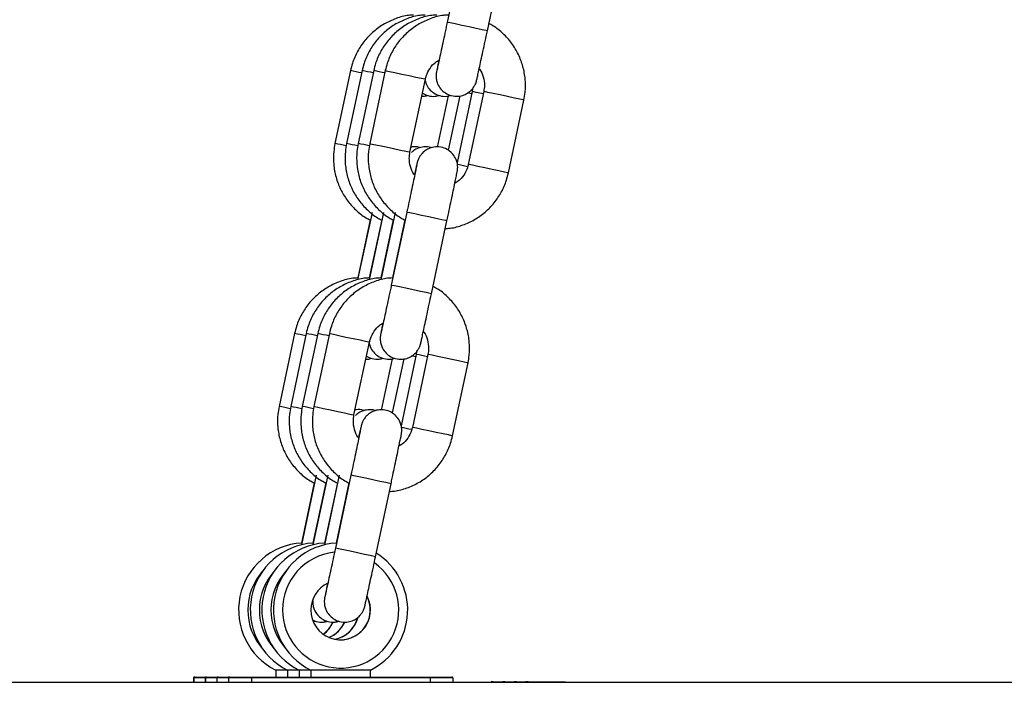
# Model space of a CAD drawing. Units: millimetres. Extents: x 3094 to 7045, y 1983 to 10347.
# Drawn here: x 5249 to 5381, y 9619 to 9707 of the extents above; entities that cross this region are included whole.
import ezdxf

# ---------------------------------------------------------------- set-up
doc = ezdxf.new("R2010")
doc.units = ezdxf.units.MM
doc.header["$LTSCALE"] = 100

msp = doc.modelspace()

# ---------------------------------------------------------------- linework, layer by layer
at = {"color": 7, "linetype": 'Continuous', "lineweight": 25}
for p, q in [((5308.59, 9716.87), (5306.51, 9707.08)), ((5311.89, 9705.94), (5313.97, 9715.72)), ((5293.54, 9700.61), (5291.46, 9690.83)), ((5295.1, 9700.61), (5293.02, 9690.83)), ((5296.65, 9700.61), (5294.57, 9690.83)), ((5298.21, 9700.61), (5296.13, 9690.83)), ((5301.51, 9689.69), (5303.59, 9699.47)), ((5309.9, 9698.18), (5309.86, 9697.81)), ((5306.62, 9697.21), (5305.16, 9690.35)), ((5308.18, 9697.21), (5306.63, 9689.95)), ((5309.86, 9697.81), (5307.83, 9688.26)), ((5311.41, 9697.81), (5309.33, 9688.03)), ((5314.71, 9686.88), (5316.79, 9696.66)), ((5296.43, 9681.6), (5294.5, 9672.53)), ((5297.98, 9681.6), (5296.05, 9672.53)), ((5299.54, 9681.6), (5297.61, 9672.53)), ((5301.09, 9681.6), (5299.01, 9671.82)), ((5296.16, 9680.58), (5294.51, 9672.8)), ((5297.72, 9680.58), (5296.06, 9672.8)), ((5299.27, 9680.58), (5297.62, 9672.8)), ((5300.83, 9680.58), (5299.17, 9672.8)), ((5304.39, 9670.68), (5306.47, 9680.46)), ((5286.05, 9665.35), (5283.97, 9655.57)), ((5287.6, 9665.35), (5285.52, 9655.57)), ((5289.16, 9665.35), (5287.08, 9655.57)), ((5290.71, 9665.35), (5288.63, 9655.57)), ((5294.01, 9654.43), (5296.09, 9664.21)), ((5302.36, 9662.54), (5300.33, 9652.99)), ((5303.92, 9662.54), (5301.84, 9652.76)), ((5302.4, 9662.92), (5302.36, 9662.54)), ((5299.13, 9661.95), (5297.67, 9655.09)), ((5300.68, 9661.95), (5299.14, 9654.69)), ((5307.22, 9651.62), (5309.3, 9661.4)), ((5288.93, 9646.34), (5286.95, 9637.01)), ((5288.67, 9645.32), (5286.95, 9637.25)), ((5290.49, 9646.34), (5288.5, 9637.01)), ((5290.22, 9645.32), (5288.51, 9637.25)), ((5292.04, 9646.34), (5290.06, 9637.01)), ((5291.78, 9645.32), (5290.06, 9637.25)), ((5293.6, 9646.34), (5291.52, 9636.56)), ((5293.33, 9645.32), (5291.61, 9637.25)), ((5296.9, 9635.42), (5298.98, 9645.2)), ((5288.55, 9626.69), (5288.87, 9626.77)), ((5283.54, 9620.21), (5283.54, 9619.27)), ((5285.1, 9620.21), (5283.54, 9620.21)), ((5285.1, 9620.21), (5285.1, 9619.27)), ((5286.65, 9620.21), (5285.1, 9620.21)), ((5286.65, 9620.21), (5286.65, 9619.27)), ((5288.21, 9620.21), (5286.65, 9620.21)), ((5288.21, 9620.21), (5288.21, 9619.27)), ((5292.22, 9620.21), (5288.21, 9620.21)), ((5296.21, 9620.21), (5292.22, 9620.21)), ((5296.21, 9619.27), (5296.21, 9620.21)), ((5272.51, 9619.17), (5272.51, 9618.57)), ((5272.57, 9619.17), (5272.51, 9619.17)), ((5272.61, 9619.27), (5272.67, 9619.27)), ((5272.67, 9619.27), (5274.17, 9619.27)), ((5274.07, 9619.17), (5274.07, 9618.57)), ((5274.13, 9619.17), (5274.07, 9619.17)), ((5274.17, 9619.27), (5274.23, 9619.27)), ((5274.23, 9619.27), (5275.72, 9619.27)), ((5275.62, 9619.17), (5275.62, 9618.57)), ((5275.68, 9619.17), (5275.62, 9619.17)), ((5275.72, 9619.27), (5275.78, 9619.27)), ((5275.78, 9619.27), (5277.28, 9619.27)), ((5277.18, 9619.17), (5277.18, 9618.57)), ((5277.24, 9619.17), (5277.18, 9619.17)), ((5280.25, 9619.17), (5277.24, 9619.17)), ((5277.28, 9619.27), (5277.34, 9619.27)), ((5277.34, 9619.27), (5280.25, 9619.27)), ((5280.25, 9619.27), (5304.25, 9619.27)), ((5304.25, 9619.17), (5280.25, 9619.17)), ((5304.25, 9619.27), (5307.14, 9619.27)), ((5307.24, 9619.17), (5304.25, 9619.17)), ((5307.24, 9619.17), (5307.24, 9618.57)), ((5119.69, 9618.57), (5492.86, 9618.57)), ((5312.4, 9618.62), (5312.4, 9618.57)), ((5312.5, 9618.62), (5312.4, 9618.62)), ((5312.5, 9618.57), (5312.5, 9618.62)), ((5312.59, 9618.62), (5312.5, 9618.62)), ((5312.59, 9618.57), (5312.59, 9618.62)), ((5312.69, 9618.62), (5312.59, 9618.62)), ((5312.69, 9618.57), (5312.69, 9618.62)), ((5312.69, 9618.62), (5313.95, 9618.62)), ((5313.95, 9618.62), (5313.95, 9618.57)), ((5314.05, 9618.62), (5313.95, 9618.62)), ((5314.05, 9618.57), (5314.05, 9618.62)), ((5314.14, 9618.62), (5314.05, 9618.62)), ((5314.14, 9618.57), (5314.14, 9618.62)), ((5314.24, 9618.62), (5314.14, 9618.62)), ((5314.25, 9618.57), (5314.24, 9618.62)), ((5314.24, 9618.62), (5315.51, 9618.62)), ((5315.51, 9618.62), (5315.51, 9618.57)), ((5315.61, 9618.62), (5315.51, 9618.62)), ((5315.61, 9618.57), (5315.61, 9618.62)), ((5315.7, 9618.62), (5315.61, 9618.62)), ((5315.7, 9618.57), (5315.7, 9618.62)), ((5315.8, 9618.62), (5315.7, 9618.62)), ((5315.8, 9618.57), (5315.8, 9618.62)), ((5315.8, 9618.62), (5317.06, 9618.62)), ((5317.06, 9618.62), (5317.06, 9618.57)), ((5317.16, 9618.62), (5317.06, 9618.62)), ((5317.16, 9618.57), (5317.16, 9618.62)), ((5317.25, 9618.62), (5317.16, 9618.62)), ((5317.25, 9618.57), (5317.25, 9618.62)), ((5317.35, 9618.62), (5317.25, 9618.62)), ((5317.35, 9618.57), (5317.35, 9618.62)), ((5317.35, 9618.62), (5322.35, 9618.62)), ((5322.35, 9618.62), (5322.9, 9618.57))]:
    msp.add_line(p, q, dxfattribs=at)
at = {"color": 8, "linetype": 'Continuous', "lineweight": 25}
for p, q in [((5274.07, 9619.17), (5272.57, 9619.17)), ((5272.57, 9618.57), (5272.57, 9619.17)), ((5275.62, 9619.17), (5274.13, 9619.17)), ((5274.13, 9618.57), (5274.13, 9619.17)), ((5277.18, 9619.17), (5275.68, 9619.17)), ((5275.68, 9618.57), (5275.68, 9619.17)), ((5277.24, 9618.57), (5277.24, 9619.17)), ((5280.25, 9619.17), (5280.25, 9618.57)), ((5304.25, 9618.57), (5304.25, 9619.17)), ((5322.35, 9618.57), (5322.35, 9618.62))]:
    msp.add_line(p, q, dxfattribs=at)
at = {"color": 8, "linetype": 'Continuous', "lineweight": 25, "flags": 128}
for points in [[(5311.89, 9705.94), (5311.71, 9705.98), (5311.19, 9706.09), (5310.4, 9706.26), (5309.45, 9706.46), (5308.47, 9706.67), (5307.58, 9706.86), (5306.92, 9707), (5306.55, 9707.07), (5306.51, 9707.08)], [(5298.21, 9700.61), (5298.31, 9700.59), (5298.76, 9700.5), (5299.49, 9700.34), (5300.41, 9700.15), (5301.4, 9699.94), (5302.32, 9699.74), (5303.05, 9699.59), (5303.49, 9699.49), (5303.59, 9699.47)], [(5309.79, 9697.49), (5309.58, 9697.54), (5309.22, 9697.61)], [(5311.34, 9697.49), (5311.14, 9697.54), (5310.41, 9697.69), (5309.96, 9697.79), (5309.86, 9697.81)], [(5316.79, 9696.66), (5316.69, 9696.69), (5316.25, 9696.78), (5315.53, 9696.93), (5314.61, 9697.13), (5313.62, 9697.34), (5312.69, 9697.54), (5311.96, 9697.69), (5311.52, 9697.79), (5311.41, 9697.81)], [(5296.13, 9690.83), (5296.23, 9690.81), (5296.68, 9690.72), (5297.41, 9690.56), (5298.33, 9690.37), (5299.32, 9690.16), (5300.24, 9689.96), (5300.97, 9689.8), (5301.41, 9689.71), (5301.51, 9689.69)], [(5314.71, 9686.88), (5314.61, 9686.9), (5314.17, 9687), (5313.45, 9687.15), (5312.53, 9687.35), (5311.54, 9687.56), (5310.61, 9687.75), (5309.88, 9687.91), (5309.44, 9688), (5309.33, 9688.03)], [(5306.47, 9680.46), (5306.29, 9680.5), (5305.78, 9680.61), (5304.99, 9680.78), (5304.04, 9680.98), (5303.05, 9681.19), (5302.17, 9681.38), (5301.5, 9681.52), (5301.14, 9681.59), (5301.09, 9681.6)], [(5304.39, 9670.68), (5304.21, 9670.72), (5303.7, 9670.83), (5302.91, 9671), (5301.96, 9671.2), (5300.98, 9671.41), (5300.09, 9671.59), (5299.42, 9671.74), (5299.06, 9671.81), (5299.01, 9671.82)], [(5290.71, 9665.35), (5290.82, 9665.33), (5291.26, 9665.24), (5291.99, 9665.08), (5292.92, 9664.88), (5293.91, 9664.67), (5294.83, 9664.48), (5295.55, 9664.32), (5295.99, 9664.23), (5296.09, 9664.21)], [(5302.29, 9662.23), (5302.09, 9662.27), (5301.72, 9662.35)], [(5309.3, 9661.4), (5309.2, 9661.42), (5308.76, 9661.52), (5308.03, 9661.67), (5307.11, 9661.87), (5306.12, 9662.08), (5305.2, 9662.27), (5304.47, 9662.43), (5304.02, 9662.52), (5303.92, 9662.54)], [(5288.63, 9655.57), (5288.74, 9655.55), (5289.18, 9655.45), (5289.91, 9655.3), (5290.84, 9655.1), (5291.83, 9654.89), (5292.75, 9654.7), (5293.47, 9654.54), (5293.91, 9654.45), (5294.01, 9654.43)], [(5307.22, 9651.62), (5307.12, 9651.64), (5306.68, 9651.74), (5305.95, 9651.89), (5305.03, 9652.09), (5304.04, 9652.3), (5303.12, 9652.49), (5302.39, 9652.65), (5301.94, 9652.74), (5301.84, 9652.76)], [(5298.98, 9645.2), (5298.8, 9645.24), (5298.28, 9645.35), (5297.49, 9645.51), (5296.54, 9645.72), (5295.56, 9645.93), (5294.67, 9646.11), (5294, 9646.26), (5293.64, 9646.33), (5293.6, 9646.34)], [(5296.9, 9635.42), (5296.72, 9635.46), (5296.2, 9635.57), (5295.41, 9635.73), (5294.46, 9635.94), (5293.48, 9636.14), (5292.59, 9636.33), (5291.92, 9636.47), (5291.56, 9636.55), (5291.52, 9636.56)]]:
    msp.add_lwpolyline(points, dxfattribs=at)
at = {"color": 8, "linetype": 'Continuous', "lineweight": 25}
for centre, radius, start, end in [((5203.8, 9272.19), 437.72, 77.9704, 78.1694), ((5205.46, 9272.69), 437.21, 77.9705, 78.1697), ((5206.24, 9269), 440.98, 77.9711, 78.1686), ((5194.9, 9230.08), 470.77, 77.979, 78.1634), ((5196.66, 9231.04), 469.78, 77.9789, 78.1637), ((5200.2, 9240.47), 460.15, 77.9768, 78.1654), ((5207.25, 9208.61), 489.85, 77.9824, 78.1577), ((5187.24, 9194.01), 481.59, 77.9794, 78.1603), ((5187.81, 9189.35), 486.35, 77.9806, 78.1597), ((5188.76, 9186.52), 489.24, 77.9808, 78.1589), ((5202.45, 9185.98), 486.93, 77.9807, 78.1596), ((5185.15, 9184.17), 481.65, 77.98, 78.1602), ((5186.47, 9183.08), 482.76, 77.9803, 78.1601), ((5190.55, 9195.04), 470.54, 77.9778, 78.1622), ((5200.9, 9178.72), 484.35, 77.9823, 78.1596)]:
    msp.add_arc(centre, radius, start, end, dxfattribs=at)
at = {"color": 7, "linetype": 'Continuous', "lineweight": 25}
for centre, radius, start, end in [((5287.54, 9628.27), 9, 93.458, 243.6122), ((5289.1, 9628.27), 9, 93.7736, 243.6122), ((5290.65, 9628.27), 9, 93.7736, 243.6122), ((5292.21, 9628.27), 9, 93.458, 243.6122), ((5292.22, 9628.27), 7.79, 96.4399, 180.0003), ((5292.21, 9628.27), 9, 296.3878, 58.1673), ((5292.22, 9628.27), 7.79, 180.0001, 54.1741), ((5287.56, 9628.27), 7.79, 138.238, 180.0004), ((5289.11, 9628.27), 7.79, 138.2395, 179.9988), ((5290.67, 9628.27), 7.79, 138.2376, 179.9997), ((5292.22, 9628.27), 4, 115.5936, 180.0018), ((5292.22, 9628.27), 4, 180, 27.5533), ((5292.19, 9628.27), 4, 270, 27.4838), ((5287.56, 9628.27), 7.79, 179.9997, 221.7622), ((5289.11, 9628.27), 7.79, 180.0012, 221.7606), ((5290.67, 9628.27), 7.79, 180.0004, 221.7625), ((5287.53, 9628.27), 4, 305.9414, 336.1124), ((5289.08, 9628.27), 4, 293.1215, 336.1107), ((5290.64, 9628.27), 4, 281.443, 344.5434), ((5290.67, 9628.27), 4, 281.2049, 345.0122), ((5287.56, 9628.27), 4, 305.6587, 336.0611), ((5289.11, 9628.27), 4, 292.8712, 336.0607), ((5272.61, 9619.17), 0.1, 90, 180), ((5272.61, 9619.17), 0.1, 90.0134, 180.0003), ((5272.67, 9619.17), 0.1, 90.009, 179.9972), ((5274.17, 9619.17), 0.1, 90, 180), ((5274.17, 9619.17), 0.1, 90.009, 179.9972), ((5274.23, 9619.17), 0.1, 90.009, 179.9972), ((5275.72, 9619.17), 0.1, 90, 180), ((5275.72, 9619.17), 0.1, 90.0124, 180.0089), ((5275.78, 9619.17), 0.1, 90.019, 180.0023), ((5277.28, 9619.17), 0.1, 90, 180), ((5277.28, 9619.17), 0.1, 90.0124, 180.0089), ((5277.34, 9619.17), 0.1, 89.99, 180.0313), ((5273.78, 9619.2), 6.46, 359.7516, 0.6383), ((5297.96, 9619.2), 6.28, 359.7704, 0.6826), ((5307.14, 9619.17), 0.1, 0, 90)]:
    msp.add_arc(centre, radius, start, end, dxfattribs=at)
for points, knots in [([(5302, 9708.06), (5301.78, 9708.05), (5300.98, 9708.02), (5299.64, 9707.63), (5298.06, 9706.91), (5296.63, 9705.9), (5295.42, 9704.66), (5294.45, 9703.21), (5293.84, 9701.83), (5293.62, 9700.94), (5293.54, 9700.61)], [0, 0, 0, 0, 0.055516, 0.198907, 0.342297, 0.48569, 0.629081, 0.772471, 0.915863, 1, 1, 1, 1]), ([(5303.56, 9708.06), (5303.33, 9708.05), (5302.53, 9708.02), (5301.19, 9707.63), (5299.61, 9706.91), (5298.19, 9705.9), (5296.97, 9704.66), (5296.01, 9703.21), (5295.4, 9701.83), (5295.18, 9700.94), (5295.1, 9700.61)], [0, 0, 0, 0, 0.055517, 0.198908, 0.342297, 0.485691, 0.629081, 0.772471, 0.915862, 1, 1, 1, 1]), ([(5305.11, 9708.06), (5304.89, 9708.05), (5304.09, 9708.02), (5302.75, 9707.63), (5301.16, 9706.91), (5299.74, 9705.9), (5298.53, 9704.66), (5297.56, 9703.21), (5296.95, 9701.83), (5296.73, 9700.94), (5296.65, 9700.61)], [0, 0, 0, 0, 0.055516, 0.198908, 0.342298, 0.485691, 0.629083, 0.772471, 0.915863, 1, 1, 1, 1]), ([(5306.67, 9708.06), (5306.44, 9708.05), (5305.64, 9708.02), (5304.3, 9707.63), (5302.72, 9706.91), (5301.3, 9705.9), (5300.08, 9704.66), (5299.11, 9703.21), (5298.51, 9701.83), (5298.29, 9700.94), (5298.21, 9700.61)], [0, 0, 0, 0, 0.0555162, 0.1989081, 0.3422981, 0.4856901, 0.6290788, 0.7724707, 0.9158632, 1, 1, 1, 1]), ([(5305.38, 9701.99), (5305.36, 9701.85), (5305.26, 9701.39), (5305.15, 9700.87), (5305.09, 9700.56), (5305.06, 9700.42), (5305.05, 9700.32), (5305.03, 9700.19), (5305.01, 9699.89), (5305.04, 9699.42), (5305.23, 9698.77), (5305.62, 9698.12), (5306.26, 9697.56), (5307.07, 9697.2), (5307.95, 9697.12), (5308.74, 9697.3), (5309.34, 9697.62), (5309.77, 9698), (5310.07, 9698.39), (5310.26, 9698.73), (5310.36, 9698.98), (5310.4, 9699.12), (5310.43, 9699.2), (5310.44, 9699.26), (5310.47, 9699.37), (5310.51, 9699.57), (5310.62, 9700.05), (5310.8, 9700.87), (5311.03, 9701.93), (5311.3, 9703.17), (5311.59, 9704.53), (5311.79, 9705.47), (5311.89, 9705.94)], [0, 0, 0, 0, 0.027587, 0.091392, 0.15587, 0.177234, 0.187864, 0.193917, 0.202781, 0.229225, 0.254827, 0.291113, 0.325453, 0.363402, 0.405093, 0.438828, 0.467594, 0.492474, 0.513604, 0.530748, 0.543255, 0.549605, 0.554687, 0.562008, 0.577624, 0.620587, 0.681976, 0.746839, 0.810692, 0.874322, 0.937878, 1, 1, 1, 1]), ([(5306.51, 9707.08), (5306.45, 9706.84), (5306.3, 9706.11), (5306.05, 9704.93), (5305.77, 9703.63), (5305.52, 9702.5), (5305.32, 9701.57), (5305.19, 9700.96), (5305.12, 9700.65), (5305.11, 9700.63), (5305.11, 9700.62)], [0, 0, 0, 0, 0.077755, 0.226315, 0.375052, 0.523711, 0.672166, 0.820088, 0.944112, 1, 1, 1, 1]), ([(5316.79, 9696.66), (5316.85, 9697.02), (5317.02, 9697.94), (5317.01, 9699.46), (5316.71, 9701.17), (5316.09, 9702.8), (5315.2, 9704.3), (5314.03, 9705.59), (5312.97, 9706.48), (5312.25, 9706.84), (5312.05, 9706.94)], [0, 0, 0, 0, 0.088537, 0.231215, 0.374012, 0.516812, 0.65961, 0.802413, 0.945209, 1, 1, 1, 1]), ([(5303.59, 9699.47), (5303.62, 9699.62), (5303.75, 9700.13), (5304.17, 9700.93), (5304.78, 9701.66), (5305.26, 9701.92), (5305.42, 9702.01)], [0, 0, 0, 0, 0.140227, 0.487824, 0.836374, 1, 1, 1, 1]), ([(5310.78, 9700.9), (5310.81, 9700.86), (5311.09, 9700.54), (5311.37, 9699.76), (5311.55, 9698.74), (5311.45, 9698.08), (5311.41, 9697.81)], [0, 0, 0, 0, 0.049211, 0.395548, 0.741899, 1, 1, 1, 1]), ([(5303.55, 9699.28), (5303.59, 9699.13), (5303.69, 9698.72), (5304.07, 9698.13), (5304.7, 9697.56), (5305.51, 9697.2), (5306.32, 9697.11), (5306.8, 9697.24), (5306.97, 9697.29)], [0, 0, 0, 0, 0.099644, 0.288091, 0.466428, 0.663504, 0.880032, 1, 1, 1, 1]), ([(5303.1, 9697.19), (5303.18, 9697.18), (5303.44, 9697.15), (5303.69, 9697.23), (5303.86, 9697.29)], [0, 0, 0, 0, 0.3149848, 1, 1, 1, 1]), ([(5303.19, 9697.6), (5303.43, 9697.47), (5303.96, 9697.19), (5304.77, 9697.11), (5305.25, 9697.24), (5305.42, 9697.29)], [0, 0, 0, 0, 0.357341, 0.770853, 1, 1, 1, 1]), ([(5291.46, 9690.83), (5291.4, 9690.48), (5291.24, 9689.56), (5291.24, 9688.03), (5291.55, 9686.32), (5292.16, 9684.69), (5293.06, 9683.2), (5294.22, 9681.91), (5295.28, 9681.02), (5295.98, 9680.67), (5296.16, 9680.58)], [0, 0, 0, 0, 0.088895, 0.23216, 0.375547, 0.518929, 0.662318, 0.805702, 0.949089, 1, 1, 1, 1]), ([(5293.02, 9690.83), (5292.96, 9690.48), (5292.79, 9689.56), (5292.8, 9688.03), (5293.1, 9686.32), (5293.72, 9684.69), (5294.61, 9683.2), (5295.78, 9681.91), (5296.83, 9681.02), (5297.53, 9680.67), (5297.72, 9680.58)], [0, 0, 0, 0, 0.0888949, 0.2321595, 0.3755466, 0.5189296, 0.662317, 0.8057018, 0.9490898, 1, 1, 1, 1]), ([(5294.57, 9690.83), (5294.51, 9690.48), (5294.35, 9689.56), (5294.35, 9688.03), (5294.65, 9686.32), (5295.27, 9684.69), (5296.17, 9683.2), (5297.33, 9681.91), (5298.38, 9681.02), (5299.09, 9680.67), (5299.27, 9680.58)], [0, 0, 0, 0, 0.088895, 0.23216, 0.375546, 0.518929, 0.662318, 0.805701, 0.949089, 1, 1, 1, 1]), ([(5296.13, 9690.83), (5296.06, 9690.48), (5295.9, 9689.56), (5295.91, 9688.03), (5296.21, 9686.32), (5296.82, 9684.69), (5297.72, 9683.2), (5298.88, 9681.91), (5299.94, 9681.02), (5300.64, 9680.67), (5300.83, 9680.58)], [0, 0, 0, 0, 0.088895, 0.232159, 0.375545, 0.518928, 0.662317, 0.805699, 0.949087, 1, 1, 1, 1]), ([(5302.85, 9690.25), (5302.82, 9690.27), (5302.5, 9690.41), (5302.06, 9690.44), (5301.7, 9690.35), (5301.64, 9690.34)], [0, 0, 0, 0, 0.072352, 0.859499, 1, 1, 1, 1]), ([(5304.4, 9690.25), (5304.38, 9690.27), (5304.06, 9690.41), (5303.42, 9690.41), (5302.64, 9690.24), (5302.08, 9689.96), (5301.83, 9689.72), (5301.73, 9689.63)], [0, 0, 0, 0, 0.030624, 0.363941, 0.633613, 0.863578, 1, 1, 1, 1]), ([(5306.47, 9680.46), (5306.52, 9680.71), (5306.68, 9681.43), (5306.93, 9682.62), (5307.2, 9683.92), (5307.44, 9685.07), (5307.64, 9686), (5307.78, 9686.68), (5307.84, 9686.99), (5307.86, 9687.12), (5307.88, 9687.22), (5307.9, 9687.35), (5307.92, 9687.65), (5307.89, 9688.13), (5307.69, 9688.78), (5307.3, 9689.42), (5306.67, 9689.98), (5305.86, 9690.35), (5304.98, 9690.42), (5304.19, 9690.24), (5303.59, 9689.92), (5303.16, 9689.54), (5302.86, 9689.16), (5302.67, 9688.82), (5302.57, 9688.56), (5302.52, 9688.42), (5302.5, 9688.35), (5302.48, 9688.28), (5302.46, 9688.18), (5302.41, 9687.98), (5302.3, 9687.47), (5302.2, 9686.99), (5302.12, 9686.63), (5302.12, 9686.63)], [0, 0, 0, 0, 0.032963, 0.095949, 0.159037, 0.222153, 0.285335, 0.348689, 0.41271, 0.433924, 0.444478, 0.45049, 0.459291, 0.485548, 0.51097, 0.547, 0.581098, 0.618778, 0.660177, 0.693673, 0.722237, 0.746941, 0.767921, 0.784945, 0.797362, 0.803669, 0.808714, 0.815984, 0.831491, 0.87415, 0.935106, 0.99951, 1, 1, 1, 1]), ([(5302.14, 9686.6), (5302.11, 9686.64), (5301.83, 9686.96), (5301.55, 9687.74), (5301.37, 9688.76), (5301.47, 9689.41), (5301.51, 9689.69)], [0, 0, 0, 0, 0.049277, 0.395589, 0.741899, 1, 1, 1, 1]), ([(5302.45, 9688.07), (5302.45, 9688.07), (5302.45, 9688.08), (5302.42, 9687.94), (5302.35, 9687.58), (5302.21, 9686.91), (5302.01, 9685.95), (5301.76, 9684.78), (5301.48, 9683.45), (5301.25, 9682.37), (5301.12, 9681.75), (5301.09, 9681.6)], [0, 0, 0, 0, 0.020091, 0.10006, 0.219598, 0.36165, 0.508885, 0.657282, 0.806021, 0.95488, 1, 1, 1, 1]), ([(5309.33, 9688.03), (5309.3, 9687.88), (5309.17, 9687.37), (5308.75, 9686.56), (5308.14, 9685.84), (5307.65, 9685.57), (5307.5, 9685.49)], [0, 0, 0, 0, 0.140216, 0.487769, 0.836302, 1, 1, 1, 1]), ([(5306.2, 9679.43), (5306.44, 9679.44), (5307.26, 9679.47), (5308.62, 9679.87), (5310.2, 9680.58), (5311.62, 9681.59), (5312.84, 9682.84), (5313.8, 9684.29), (5314.41, 9685.66), (5314.63, 9686.55), (5314.71, 9686.88)], [0, 0, 0, 0, 0.0593778, 0.2021824, 0.3449884, 0.4877914, 0.6305971, 0.7734058, 0.9162113, 1, 1, 1, 1]), ([(5294.51, 9672.8), (5294.28, 9672.79), (5293.48, 9672.76), (5292.14, 9672.37), (5290.56, 9671.65), (5289.14, 9670.64), (5287.92, 9669.4), (5286.96, 9667.95), (5286.35, 9666.57), (5286.13, 9665.68), (5286.05, 9665.35)], [0, 0, 0, 0, 0.055516, 0.198907, 0.342298, 0.485688, 0.629083, 0.772473, 0.915865, 1, 1, 1, 1]), ([(5296.06, 9672.8), (5295.84, 9672.79), (5295.04, 9672.76), (5293.7, 9672.37), (5292.12, 9671.65), (5290.69, 9670.64), (5289.48, 9669.4), (5288.51, 9667.95), (5287.9, 9666.57), (5287.68, 9665.68), (5287.6, 9665.35)], [0, 0, 0, 0, 0.055517, 0.198908, 0.342297, 0.485689, 0.629083, 0.772472, 0.915864, 1, 1, 1, 1]), ([(5297.62, 9672.8), (5297.39, 9672.79), (5296.59, 9672.76), (5295.25, 9672.37), (5293.67, 9671.65), (5292.25, 9670.64), (5291.03, 9669.4), (5290.06, 9667.95), (5289.46, 9666.57), (5289.24, 9665.68), (5289.16, 9665.35)], [0, 0, 0, 0, 0.055518, 0.198908, 0.3423, 0.485689, 0.629085, 0.772473, 0.915866, 1, 1, 1, 1]), ([(5299.17, 9672.8), (5298.95, 9672.79), (5298.15, 9672.76), (5296.81, 9672.37), (5295.22, 9671.65), (5293.8, 9670.64), (5292.58, 9669.4), (5291.62, 9667.95), (5291.01, 9666.57), (5290.79, 9665.68), (5290.71, 9665.35)], [0, 0, 0, 0, 0.055516, 0.198908, 0.342299, 0.48569, 0.629081, 0.772473, 0.915865, 1, 1, 1, 1]), ([(5299.01, 9671.82), (5298.96, 9671.57), (5298.8, 9670.85), (5298.55, 9669.67), (5298.27, 9668.37), (5298.03, 9667.23), (5297.83, 9666.31), (5297.7, 9665.7), (5297.62, 9665.39), (5297.62, 9665.36), (5297.62, 9665.36)], [0, 0, 0, 0, 0.0777545, 0.2263205, 0.3750577, 0.5237143, 0.6721697, 0.8200879, 0.9441171, 1, 1, 1, 1]), ([(5309.3, 9661.4), (5309.36, 9661.75), (5309.52, 9662.68), (5309.52, 9664.2), (5309.21, 9665.91), (5308.6, 9667.54), (5307.7, 9669.04), (5306.54, 9670.33), (5305.47, 9671.22), (5304.75, 9671.57), (5304.55, 9671.67)], [0, 0, 0, 0, 0.088536, 0.231215, 0.374014, 0.516811, 0.659614, 0.80241, 0.945209, 1, 1, 1, 1]), ([(5297.89, 9666.73), (5297.86, 9666.59), (5297.76, 9666.13), (5297.66, 9665.61), (5297.59, 9665.29), (5297.57, 9665.16), (5297.55, 9665.06), (5297.54, 9664.93), (5297.51, 9664.63), (5297.55, 9664.16), (5297.74, 9663.5), (5298.13, 9662.86), (5298.76, 9662.3), (5299.57, 9661.94), (5300.46, 9661.86), (5301.25, 9662.04), (5301.84, 9662.36), (5302.28, 9662.74), (5302.58, 9663.12), (5302.76, 9663.46), (5302.87, 9663.72), (5302.91, 9663.86), (5302.93, 9663.93), (5302.95, 9664), (5302.97, 9664.1), (5303.02, 9664.3), (5303.13, 9664.79), (5303.3, 9665.6), (5303.53, 9666.66), (5303.8, 9667.91), (5304.09, 9669.27), (5304.29, 9670.21), (5304.39, 9670.68)], [0, 0, 0, 0, 0.027586, 0.091393, 0.155869, 0.177233, 0.187862, 0.193916, 0.20278, 0.229223, 0.254825, 0.291113, 0.325452, 0.363402, 0.405093, 0.438828, 0.467593, 0.492474, 0.513604, 0.530747, 0.543253, 0.549605, 0.554686, 0.562007, 0.577624, 0.620586, 0.681975, 0.746839, 0.810691, 0.87432, 0.937878, 1, 1, 1, 1]), ([(5296.09, 9664.21), (5296.13, 9664.35), (5296.25, 9664.86), (5296.68, 9665.67), (5297.29, 9666.39), (5297.77, 9666.66), (5297.92, 9666.75)], [0, 0, 0, 0, 0.140231, 0.487821, 0.836378, 1, 1, 1, 1]), ([(5303.28, 9665.64), (5303.32, 9665.6), (5303.6, 9665.28), (5303.88, 9664.49), (5304.06, 9663.47), (5303.96, 9662.82), (5303.92, 9662.54)], [0, 0, 0, 0, 0.049206, 0.395555, 0.741889, 1, 1, 1, 1]), ([(5296.01, 9664.15), (5296.06, 9663.96), (5296.18, 9663.5), (5296.58, 9662.86), (5297.21, 9662.3), (5298.02, 9661.94), (5298.83, 9661.84), (5299.31, 9661.98), (5299.48, 9662.03)], [0, 0, 0, 0, 0.128673, 0.311046, 0.483629, 0.674347, 0.88389, 1, 1, 1, 1]), ([(5295.69, 9662.33), (5295.94, 9662.2), (5296.47, 9661.93), (5297.27, 9661.85), (5297.75, 9661.98), (5297.92, 9662.03)], [0, 0, 0, 0, 0.357343, 0.770855, 1, 1, 1, 1]), ([(5295.61, 9661.93), (5295.69, 9661.92), (5295.95, 9661.88), (5296.2, 9661.97), (5296.37, 9662.03)], [0, 0, 0, 0, 0.31497, 1, 1, 1, 1]), ([(5283.97, 9655.57), (5283.91, 9655.22), (5283.74, 9654.3), (5283.75, 9652.77), (5284.05, 9651.06), (5284.67, 9649.43), (5285.56, 9647.93), (5286.73, 9646.64), (5287.78, 9645.76), (5288.48, 9645.41), (5288.67, 9645.32)], [0, 0, 0, 0, 0.088897, 0.232161, 0.375546, 0.518932, 0.662316, 0.805702, 0.949087, 1, 1, 1, 1]), ([(5285.52, 9655.57), (5285.46, 9655.22), (5285.3, 9654.3), (5285.3, 9652.77), (5285.6, 9651.06), (5286.22, 9649.43), (5287.12, 9647.93), (5288.28, 9646.64), (5289.33, 9645.76), (5290.04, 9645.41), (5290.22, 9645.32)], [0, 0, 0, 0, 0.088897, 0.232161, 0.375545, 0.518933, 0.662317, 0.805702, 0.949088, 1, 1, 1, 1]), ([(5287.08, 9655.57), (5287.02, 9655.22), (5286.85, 9654.3), (5286.86, 9652.77), (5287.16, 9651.06), (5287.77, 9649.43), (5288.67, 9647.93), (5289.83, 9646.64), (5290.89, 9645.76), (5291.59, 9645.41), (5291.78, 9645.32)], [0, 0, 0, 0, 0.088897, 0.232161, 0.375545, 0.518931, 0.662315, 0.805701, 0.949087, 1, 1, 1, 1]), ([(5288.63, 9655.57), (5288.57, 9655.22), (5288.41, 9654.3), (5288.41, 9652.77), (5288.71, 9651.06), (5289.33, 9649.43), (5290.23, 9647.93), (5291.39, 9646.64), (5292.44, 9645.76), (5293.15, 9645.41), (5293.33, 9645.32)], [0, 0, 0, 0, 0.0888975, 0.2321616, 0.3755452, 0.5189324, 0.6623165, 0.8057008, 0.9490868, 1, 1, 1, 1]), ([(5294.65, 9651.33), (5294.61, 9651.37), (5294.33, 9651.7), (5294.05, 9652.48), (5293.87, 9653.5), (5293.97, 9654.15), (5294.01, 9654.43)], [0, 0, 0, 0, 0.049277, 0.395595, 0.741915, 1, 1, 1, 1]), ([(5295.35, 9654.99), (5295.33, 9655), (5295.01, 9655.15), (5294.57, 9655.18), (5294.2, 9655.09), (5294.15, 9655.07)], [0, 0, 0, 0, 0.072362, 0.8595, 1, 1, 1, 1]), ([(5296.91, 9654.99), (5296.88, 9655), (5296.56, 9655.15), (5295.92, 9655.15), (5295.14, 9654.98), (5294.59, 9654.7), (5294.33, 9654.45), (5294.23, 9654.37)], [0, 0, 0, 0, 0.030637, 0.363943, 0.633615, 0.863579, 1, 1, 1, 1]), ([(5298.98, 9645.2), (5299.03, 9645.45), (5299.18, 9646.17), (5299.43, 9647.36), (5299.71, 9648.66), (5299.95, 9649.81), (5300.14, 9650.74), (5300.28, 9651.42), (5300.34, 9651.72), (5300.37, 9651.86), (5300.38, 9651.96), (5300.4, 9652.09), (5300.43, 9652.39), (5300.39, 9652.86), (5300.2, 9653.52), (5299.81, 9654.16), (5299.18, 9654.72), (5298.37, 9655.08), (5297.48, 9655.16), (5296.69, 9654.98), (5296.1, 9654.66), (5295.66, 9654.28), (5295.36, 9653.9), (5295.17, 9653.56), (5295.07, 9653.3), (5295.03, 9653.16), (5295.01, 9653.09), (5294.99, 9653.02), (5294.97, 9652.92), (5294.92, 9652.72), (5294.81, 9652.21), (5294.7, 9651.72), (5294.62, 9651.37), (5294.62, 9651.36)], [0, 0, 0, 0, 0.032963, 0.095951, 0.159038, 0.222152, 0.285335, 0.34869, 0.412711, 0.433925, 0.444477, 0.450489, 0.459291, 0.485547, 0.510969, 0.547001, 0.581098, 0.618778, 0.660177, 0.693674, 0.722235, 0.746941, 0.767921, 0.784944, 0.797364, 0.80367, 0.808714, 0.815982, 0.831491, 0.87415, 0.935107, 0.999511, 1, 1, 1, 1]), ([(5294.95, 9652.81), (5294.95, 9652.81), (5294.95, 9652.81), (5294.92, 9652.67), (5294.85, 9652.32), (5294.71, 9651.65), (5294.51, 9650.69), (5294.27, 9649.52), (5293.99, 9648.19), (5293.76, 9647.1), (5293.63, 9646.49), (5293.6, 9646.34)], [0, 0, 0, 0, 0.020091, 0.100055, 0.219591, 0.361644, 0.508877, 0.65728, 0.806014, 0.954873, 1, 1, 1, 1]), ([(5301.84, 9652.76), (5301.8, 9652.62), (5301.67, 9652.11), (5301.25, 9651.3), (5300.64, 9650.58), (5300.16, 9650.31), (5300, 9650.22)], [0, 0, 0, 0, 0.140216, 0.48777, 0.836297, 1, 1, 1, 1]), ([(5298.71, 9644.17), (5298.95, 9644.18), (5299.77, 9644.21), (5301.12, 9644.6), (5302.7, 9645.32), (5304.13, 9646.33), (5305.34, 9647.58), (5306.31, 9649.02), (5306.92, 9650.4), (5307.14, 9651.29), (5307.22, 9651.62)], [0, 0, 0, 0, 0.059378, 0.202185, 0.344988, 0.487792, 0.630598, 0.773404, 0.916206, 1, 1, 1, 1]), ([(5291.52, 9636.56), (5291.46, 9636.31), (5291.31, 9635.59), (5291.06, 9634.41), (5290.78, 9633.11), (5290.53, 9631.97), (5290.33, 9631.05), (5290.2, 9630.44), (5290.13, 9630.12), (5290.12, 9630.1), (5290.12, 9630.09)], [0, 0, 0, 0, 0.0777545, 0.2263148, 0.3750553, 0.5237097, 0.6721694, 0.8200869, 0.9441167, 1, 1, 1, 1]), ([(5290.47, 9631.83), (5290.41, 9631.56), (5290.29, 9630.97), (5290.16, 9630.34), (5290.1, 9630.03), (5290.07, 9629.9), (5290.06, 9629.8), (5290.04, 9629.67), (5290.02, 9629.37), (5290.05, 9628.89), (5290.24, 9628.24), (5290.63, 9627.6), (5291.27, 9627.04), (5292.08, 9626.67), (5292.96, 9626.6), (5293.75, 9626.78), (5294.35, 9627.1), (5294.78, 9627.48), (5295.08, 9627.86), (5295.27, 9628.2), (5295.37, 9628.46), (5295.41, 9628.6), (5295.44, 9628.67), (5295.45, 9628.74), (5295.48, 9628.84), (5295.52, 9629.04), (5295.63, 9629.53), (5295.81, 9630.34), (5296.04, 9631.4), (5296.31, 9632.64), (5296.6, 9634), (5296.8, 9634.95), (5296.9, 9635.42)], [0, 0, 0, 0, 0.051769, 0.113988, 0.176861, 0.197692, 0.208057, 0.21396, 0.222605, 0.248389, 0.273355, 0.30874, 0.342226, 0.379232, 0.419886, 0.452782, 0.480832, 0.505094, 0.525698, 0.542415, 0.554612, 0.560805, 0.56576, 0.572898, 0.588129, 0.630023, 0.689885, 0.753135, 0.815398, 0.877446, 0.939423, 1, 1, 1, 1]), ([(5288.48, 9629.56), (5288.48, 9629.54), (5288.46, 9629.34), (5288.5, 9628.89), (5288.69, 9628.24), (5289.08, 9627.6), (5289.71, 9627.04), (5290.52, 9626.68), (5291.33, 9626.58), (5291.81, 9626.72), (5291.98, 9626.77)], [0, 0, 0, 0, 0.014645, 0.130233, 0.242147, 0.400769, 0.550879, 0.716754, 0.899007, 1, 1, 1, 1]), ([(5288.49, 9626.94), (5288.64, 9626.86), (5289.08, 9626.64), (5289.78, 9626.59), (5290.26, 9626.72), (5290.43, 9626.77)], [0, 0, 0, 0, 0.252654, 0.733526, 1, 1, 1, 1])]:
    msp.add_open_spline(points, degree=3, knots=knots, dxfattribs=at)

doc.saveas('drawing.dxf')
